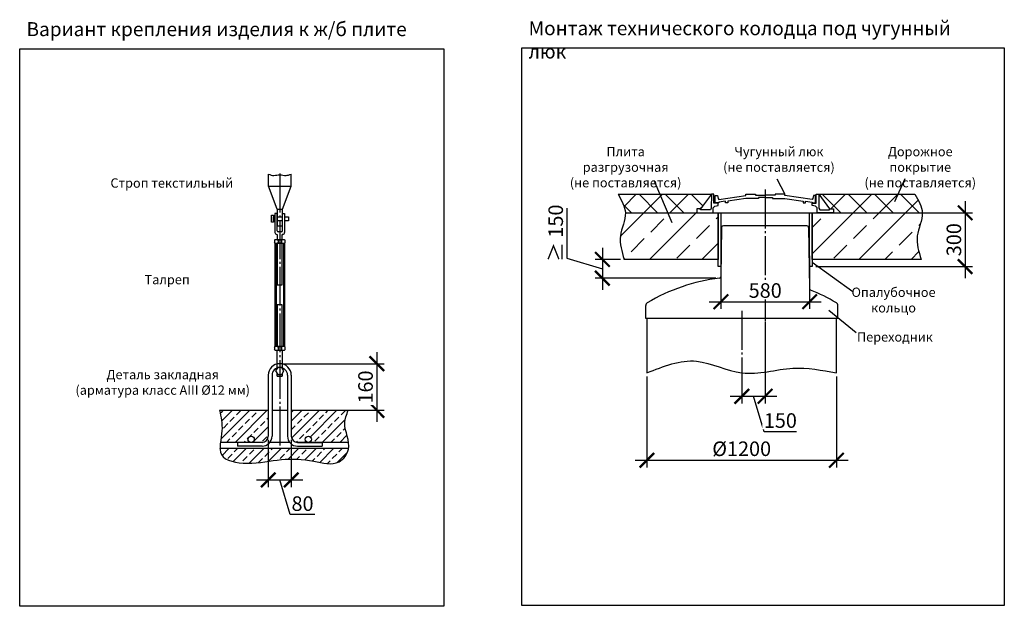
# Model space of a CAD drawing. Units: millimetres. Extents: x -20756 to 61179, y 48937 to 60623.
# Drawn here: x 48500 to 61179, y 50039 to 57590 of the extents above; entities that cross this region are included whole.
import ezdxf

# ---------------------------------------------------------------- set-up
doc = ezdxf.new("R2010")
doc.units = ezdxf.units.MM
doc.linetypes.add('ГОСТ 2.303 5', pattern=[24, 20, -1.5, 1, -1.5])
doc.layers.add('A-GENM', color=13, linetype='Continuous')
doc.layers.add('Слой1', color=7, linetype='ГОСТ 2.303 5')
doc.layers.add('РАЗМЕРЫ', color=3, linetype='Continuous', lineweight=25)
doc.styles.add('ГОСТ 2.304', font='CS_Gost2304.shx')
doc.dimstyles.new('СПДС', dxfattribs={"dimscale": 100, "dimtxt": 2.5, "dimasz": 2.5, "dimexe": 1.25, "dimexo": 0.625, "dimtad": 1, "dimdec": 0, "dimtxsty": 'ГОСТ 2.304', "dimblk": 'ARCHTICK', "dimblk1": 'ARCHTICK', "dimblk2": 'ARCHTICK', "dimcen": 2.5, "dimdle": 2, "dimadec": 0, "dimazin": 2, "dimtfac": 0.75, "dimtdec": 4, "dimtmove": 1, "dimatfit": 3, "dimfxl": 1, "dimtfill": 1, "dimtolj": 1, "dimarcsym": 0})

# ---------------------------------------------------------------- blocks, each defined once
blk = doc.blocks.new('_ARCHTICK')
at = {"color": 0, "linetype": 'ByBlock', "const_width": 0.15}
blk.add_lwpolyline([(-0.5, -0.5), (0.5, 0.5)], dxfattribs=at)
blk = doc.blocks.new('*D127')
at = {"layer": 'Defpoints', "color": 0}
for p in [(51701, 52228), (51997, 52228), (51997, 51666)]:
    blk.add_point(p, dxfattribs=at)
at = {"layer": 'РАЗМЕРЫ', "color": 0, "lineweight": -2}
for p, q in [((51701, 52181), (51701, 51572)), ((51997, 52181), (51997, 51572)), ((51551, 51666), (52147, 51666)), ((51983, 51221), (51849, 51666)), ((52301, 51221), (51983, 51221))]:
    blk.add_line(p, q, dxfattribs=at)
at = {"layer": 'РАЗМЕРЫ', "color": 0, "lineweight": -2, "xscale": 187.5, "yscale": 187.5, "zscale": 187.5, "rotation": 180}
blk.add_blockref('_ARCHTICK', (51701, 51666), dxfattribs=at)
at = {"layer": 'РАЗМЕРЫ', "color": 0, "lineweight": -2, "xscale": 187.5, "yscale": 187.5, "zscale": 187.5}
blk.add_blockref('_ARCHTICK', (51997, 51666), dxfattribs=at)
at = {"layer": 'РАЗМЕРЫ', "color": 0, "ltscale": 100, "insert": (52142, 51361), "char_height": 187.5, "attachment_point": 5, "style": 'ГОСТ 2.304', "bg_fill": 3, "box_fill_scale": 1.1, "bg_fill_color": 256, "bg_fill_true_color": 13158600, "bg_fill_transparency": 0}
blk.add_mtext('\\A1;80', dxfattribs=at)
blk = doc.blocks.new('*D128')
at = {"layer": 'Defpoints', "color": 0}
for p in [(51849, 53162), (52537, 52562), (53099, 52562)]:
    blk.add_point(p, dxfattribs=at)
at = {"layer": 'РАЗМЕРЫ', "color": 0, "lineweight": -2}
for p, q in [((53099, 53312), (53099, 52412)), ((51896, 53162), (53193, 53162)), ((52584, 52562), (53193, 52562))]:
    blk.add_line(p, q, dxfattribs=at)
at = {"layer": 'РАЗМЕРЫ', "color": 0, "lineweight": -2, "xscale": 187.5, "yscale": 187.5, "zscale": 187.5}
for p, rotation in [((53099, 53162), 90), ((53099, 52562), 270)]:
    blk.add_blockref('_ARCHTICK', p, dxfattribs=dict(at, rotation=rotation))
at = {"layer": 'РАЗМЕРЫ', "color": 0, "ltscale": 100, "insert": (52953, 52862), "char_height": 187.5, "attachment_point": 5, "rotation": 90, "style": 'ГОСТ 2.304', "bg_fill": 3, "box_fill_scale": 1.1, "bg_fill_color": 256, "bg_fill_true_color": 13158600, "bg_fill_transparency": 0}
blk.add_mtext('\\A1;160', dxfattribs=at)
blk = doc.blocks.new('*D129')
at = {"layer": 'Defpoints', "color": 0}
for p in [(57529, 54613), (58672, 54598), (58672, 53960)]:
    blk.add_point(p, dxfattribs=at)
at = {"layer": 'РАЗМЕРЫ', "color": 0, "lineweight": -2}
for p, q in [((57529, 54566), (57529, 53866)), ((58672, 54551), (58672, 53866)), ((57379, 53960), (58822, 53960))]:
    blk.add_line(p, q, dxfattribs=at)
at = {"layer": 'РАЗМЕРЫ', "color": 0, "lineweight": -2, "xscale": 187.5, "yscale": 187.5, "zscale": 187.5, "rotation": 180}
blk.add_blockref('_ARCHTICK', (57529, 53960), dxfattribs=at)
at = {"layer": 'РАЗМЕРЫ', "color": 0, "lineweight": -2, "xscale": 187.5, "yscale": 187.5, "zscale": 187.5}
blk.add_blockref('_ARCHTICK', (58672, 53960), dxfattribs=at)
at = {"layer": 'РАЗМЕРЫ', "color": 0, "ltscale": 100, "insert": (58100, 54104), "char_height": 187.5, "attachment_point": 5, "style": 'ГОСТ 2.304', "bg_fill": 3, "box_fill_scale": 1.1, "bg_fill_color": 256, "bg_fill_true_color": 13158600, "bg_fill_transparency": 0}
blk.add_mtext('\\A1;580', dxfattribs=at)
blk = doc.blocks.new('*D130')
at = {"layer": 'Defpoints', "color": 0}
for p in [(58099, 53744), (57799, 53044), (58099, 52742)]:
    blk.add_point(p, dxfattribs=at)
at = {"layer": 'РАЗМЕРЫ', "color": 0, "lineweight": -2}
for p, q in [((58099, 53697), (58099, 52649)), ((57799, 52997), (57799, 52649)), ((57649, 52742), (58249, 52742)), ((58086, 52286), (57949, 52742)), ((58503, 52286), (58086, 52286))]:
    blk.add_line(p, q, dxfattribs=at)
at = {"layer": 'РАЗМЕРЫ', "color": 0, "lineweight": -2, "xscale": 187.5, "yscale": 187.5, "zscale": 187.5, "rotation": 180}
blk.add_blockref('_ARCHTICK', (57799, 52742), dxfattribs=at)
at = {"layer": 'РАЗМЕРЫ', "color": 0, "lineweight": -2, "xscale": 187.5, "yscale": 187.5, "zscale": 187.5}
blk.add_blockref('_ARCHTICK', (58099, 52742), dxfattribs=at)
at = {"layer": 'РАЗМЕРЫ', "color": 0, "ltscale": 100, "insert": (58295, 52430), "char_height": 187.5, "attachment_point": 5, "style": 'ГОСТ 2.304', "bg_fill": 3, "box_fill_scale": 1.1, "bg_fill_color": 256, "bg_fill_true_color": 13158600, "bg_fill_transparency": 0}
blk.add_mtext('\\A1;150', dxfattribs=at)
blk = doc.blocks.new('*D131')
at = {"layer": 'Defpoints', "color": 0}
for p in [(59929, 55104), (58706, 54412), (60674, 54412)]:
    blk.add_point(p, dxfattribs=at)
at = {"layer": 'РАЗМЕРЫ', "color": 0, "lineweight": -2}
for p, q in [((60674, 55254), (60674, 54262)), ((59976, 55104), (60768, 55104)), ((58752, 54412), (60768, 54412))]:
    blk.add_line(p, q, dxfattribs=at)
at = {"layer": 'РАЗМЕРЫ', "color": 0, "lineweight": -2, "xscale": 187.5, "yscale": 187.5, "zscale": 187.5}
for p, rotation in [((60674, 55104), 90), ((60674, 54412), 270)]:
    blk.add_blockref('_ARCHTICK', p, dxfattribs=dict(at, rotation=rotation))
at = {"layer": 'РАЗМЕРЫ', "color": 0, "ltscale": 100, "insert": (60530, 54758), "char_height": 187.5, "attachment_point": 5, "rotation": 90, "style": 'ГОСТ 2.304', "bg_fill": 3, "box_fill_scale": 1.1, "bg_fill_color": 256, "bg_fill_true_color": 13158600, "bg_fill_transparency": 0}
blk.add_mtext('\\A1;300', dxfattribs=at)
blk = doc.blocks.new('*D132')
at = {"layer": 'Defpoints', "color": 0}
for p in [(56284, 54504), (56003, 54263), (57512, 54263)]:
    blk.add_point(p, dxfattribs=at)
at = {"layer": 'РАЗМЕРЫ', "color": 0, "lineweight": -2}
for p, q in [((55546, 55162), (55546, 54520)), ((56003, 54654), (56003, 54113)), ((55546, 54520), (56003, 54383)), ((56238, 54504), (55909, 54504)), ((57465, 54263), (55909, 54263))]:
    blk.add_line(p, q, dxfattribs=at)
at = {"layer": 'РАЗМЕРЫ', "color": 0, "lineweight": -2, "xscale": 187.5, "yscale": 187.5, "zscale": 187.5}
for p, rotation in [((56003, 54504), 90), ((56003, 54263), 270)]:
    blk.add_blockref('_ARCHTICK', p, dxfattribs=dict(at, rotation=rotation))
at = {"layer": 'РАЗМЕРЫ', "color": 0, "ltscale": 100, "insert": (55402, 54841), "char_height": 187.5, "attachment_point": 5, "rotation": 90, "style": 'ГОСТ 2.304', "bg_fill": 3, "box_fill_scale": 1.1, "bg_fill_color": 256, "bg_fill_true_color": 13158600, "bg_fill_transparency": 0}
blk.add_mtext('\\A1;≥ 150', dxfattribs=at)
blk = doc.blocks.new('*D133')
at = {"layer": 'Defpoints', "color": 0}
for p in [(56577, 53044), (59017, 53044), (59017, 51919)]:
    blk.add_point(p, dxfattribs=at)
at = {"layer": 'РАЗМЕРЫ', "color": 0, "lineweight": -2}
for p, q in [((56577, 52997), (56577, 51825)), ((59017, 52997), (59017, 51825)), ((56427, 51919), (59167, 51919))]:
    blk.add_line(p, q, dxfattribs=at)
at = {"layer": 'РАЗМЕРЫ', "color": 0, "lineweight": -2, "xscale": 187.5, "yscale": 187.5, "zscale": 187.5, "rotation": 180}
blk.add_blockref('_ARCHTICK', (56577, 51919), dxfattribs=at)
at = {"layer": 'РАЗМЕРЫ', "color": 0, "lineweight": -2, "xscale": 187.5, "yscale": 187.5, "zscale": 187.5}
blk.add_blockref('_ARCHTICK', (59017, 51919), dxfattribs=at)
at = {"layer": 'РАЗМЕРЫ', "color": 0, "ltscale": 100, "insert": (57797, 52067), "char_height": 187.5, "attachment_point": 5, "style": 'ГОСТ 2.304', "bg_fill": 3, "box_fill_scale": 1.1, "bg_fill_color": 256, "bg_fill_true_color": 13158600, "bg_fill_transparency": 0}
blk.add_mtext('\\A1;{\\Q0;%%C}1200', dxfattribs=at)

msp = doc.modelspace()

# ---------------------------------------------------------------- hatches: boundary and pattern name
at = {"layer": 'A-GENM', "ltscale": 75}
h = msp.add_hatch(dxfattribs=at)
h.set_pattern_fill('ANSI37', color=256, scale=75, style=0)
h.set_pattern_definition([(45, (4259.78, 25052.63), (-168.3798, 168.3798), []), (135, (4259.78, 25052.63), (-168.3798, -168.3798), [])])
h.paths.add_polyline_path([(56204.4, 55343.9), (57408.9, 55343.9), (57268.7, 55153.2), (57218.3, 55153.2), (57218.3, 55103.9), (56299.5, 55103.9), (56299, 55117), (56295.2, 55142.7), (56289.1, 55168.2), (56280.9, 55193.5), (56259.4, 55243.9), (56233.1, 55294)])
h.paths.add_polyline_path([(58788.8, 55343.9), (60027.7, 55343.9), (60056.4, 55294), (60082.7, 55243.9), (60104.3, 55193.5), (60112.5, 55168.2), (60118.6, 55142.7), (60122.3, 55117), (60122.8, 55103.9), (58979.4, 55103.9), (58979.4, 55153.2), (58929.1, 55153.2)])
h = msp.add_hatch(dxfattribs=at)
h.set_pattern_fill('ANSI33', color=256, scale=75, style=0)
h.set_pattern_definition([(45, (4259.8, 25052.63), (-336.7596, 336.7596), []), (45, (4596.54, 25052.63), (-336.7596, 336.7596), [238.125, -119.0625])])
h.paths.add_polyline_path([(58979.4, 55103.9), (60122.8, 55103.9), (60123.3, 55091.1), (60121.7, 55065.1), (60118, 55038.9), (60105.6, 54986.1), (60089.7, 54932.9), (60073.7, 54879.3), (60061.2, 54825.6), (60057.4, 54798.8), (60055.5, 54771.9), (60057.1, 54718.3), (60064.6, 54664.6), (60076.5, 54611), (60107.7, 54503.9), (58705.6, 54503.9), (58705.6, 55103.9), (58768.6, 55103.9)])
h.paths.add_polyline_path([(56299.5, 55103.9), (57218.3, 55103.9), (57429.1, 55103.9), (57495.3, 55103.9), (57495.3, 54503.9), (56284.4, 54503.9), (56253.2, 54611), (56241.3, 54664.6), (56233.8, 54718.3), (56232.2, 54771.9), (56234.1, 54798.8), (56237.9, 54825.6), (56250.4, 54879.3), (56266.3, 54932.9), (56282.2, 54986.1), (56294.6, 55038.9), (56298.4, 55065.1), (56300, 55091.1)])
at = {"layer": 'A-GENM', "ltscale": 25}
h = msp.add_hatch(dxfattribs=at)
h.set_pattern_fill('ANSI33', color=256, scale=25, style=0)
h.set_pattern_definition([(45, (21824.18, 33026.37), (-112.2532, 112.2532), []), (45, (21936.44, 33026.37), (-112.2532, 112.2532), [79.375, -39.6875])])
h.paths.add_polyline_path([(51074.3, 52562.1), (51701, 52562.1), (51701, 52228.4, -0.4142136), (51621, 52148.4), (51480.7, 52148.4, 1), (51480.7, 52228.4, 1), (51480.7, 52148.4), (51085.4, 52148.4), (51092.4, 52203.7), (51104, 52299.6), (51105.2, 52345.9), (51103.1, 52390.7), (51091.4, 52477.5)])
h.paths.add_polyline_path([(51997, 52562.1), (52730.5, 52562.1), (52700.1, 52477.4), (52690, 52434.8), (52685.9, 52391.9), (52688.9, 52348.6), (52697.2, 52304.9), (52720.5, 52217.3), (52730.9, 52173.4), (52734.5, 52148.4), (52217.4, 52148.4, 1), (52217.4, 52228.4, 1), (52217.4, 52148.4), (52077, 52148.4, -0.4142136), (51997, 52228.4)])
h.paths.add_polyline_path([(51079.8, 52068.4), (52733.7, 52068.4), (52728.8, 52043.4), (52711, 52001.7), (52685.5, 51963.3), (52653.9, 51930), (52617.9, 51903.9), (52578.9, 51886.6), (52537.6, 51877.4), (52494.5, 51875), (52449.9, 51877.8), (52358.2, 51893), (52265.8, 51911.4), (52174.9, 51924.6), (52085.8, 51932.1), (51998.5, 51934.1), (51912.9, 51931), (51745.8, 51911.4), (51574.4, 51888.5), (51482.2, 51882.3), (51383.4, 51883.2), (51282.3, 51894.2), (51234.6, 51904.8), (51190.7, 51919.3), (51152.4, 51938.2), (51121, 51962.1), (51098.2, 51991.5), (51084.9, 52026.4), (51079.7, 52066.2)])

# ---------------------------------------------------------------- linework, layer by layer
at = {"layer": 'A-GENM'}
for p, q in [((51702.6, 55447.1), (51702.6, 55601.1)), ((51995.5, 55447.1), (51995.5, 55601.1)), ((51815, 55151.3), (51702.6, 55447.1)), ((51702.6, 55447.1), (51995.5, 55447.1)), ((51883, 55151.3), (51995.5, 55447.1)), ((57409.2, 55343.9), (57405.9, 55162)), ((57440.5, 55343.9), (57408.9, 55343.9)), ((57440.5, 55228.6), (57440.5, 55343.9)), ((57455.9, 55233.1), (57455.9, 55326.2)), ((57455.9, 55326.2), (57484.3, 55326.2)), ((57484.3, 55326.2), (57492.7, 55286.4)), ((57492.7, 55286.4), (57502.3, 55275.6)), ((57502.3, 55275.6), (57852, 55325.5)), ((57852, 55289.7), (57617, 55256)), ((57852, 55325.5), (57852, 55343.9)), ((57852, 55343.9), (57976.8, 55343.9)), ((58013.3, 55289.5), (57852, 55289.7)), ((57976.8, 55343.9), (57976.8, 55329.4)), ((57976.8, 55329.4), (58103.2, 55329.4)), ((58103.2, 55299.2), (58013.3, 55299.2)), ((58013.3, 55299.2), (58013.3, 55289.5)), ((58229.7, 55329.4), (58103.2, 55329.4)), ((58103.2, 55299.2), (58193.2, 55299.2)), ((58193.2, 55299.2), (58193.2, 55289.5)), ((58193.2, 55289.5), (58354.5, 55289.7)), ((58354.5, 55343.9), (58229.7, 55343.9)), ((58229.7, 55343.9), (58229.7, 55329.4)), ((58354.5, 55325.5), (58354.5, 55343.9)), ((58704.2, 55275.6), (58354.5, 55325.5)), ((58354.5, 55289.7), (58589.5, 55256)), ((58713.8, 55286.4), (58704.2, 55275.6)), ((58722.2, 55326.2), (58713.8, 55286.4)), ((58749.2, 55326.2), (58722.2, 55326.2)), ((58749.2, 55233.1), (58749.2, 55326.2)), ((58757.3, 55228.6), (58757.3, 55343.9)), ((58757.3, 55343.9), (58788.8, 55343.9)), ((58788.6, 55343.9), (58791.8, 55162)), ((57405.9, 55162), (57394.9, 55140.9)), ((57429.1, 55168.9), (57449.6, 55188.4)), ((57429.1, 55103.9), (57429.1, 55168.9)), ((57492.5, 55228.6), (57440.5, 55228.6)), ((57449.6, 55188.4), (57492.5, 55199.2)), ((57501.2, 55233.1), (57455.9, 55233.1)), ((57492.5, 55199.2), (57492.5, 55228.6)), ((57587, 55252.1), (57501.2, 55241)), ((57501.2, 55241), (57501.2, 55233.1)), ((57587, 55233.1), (57587, 55252.1)), ((57617, 55233.1), (57587, 55233.1)), ((57617, 55256), (57617, 55233.1)), ((58589.5, 55256), (58589.5, 55233.1)), ((58589.5, 55233.1), (58619.5, 55233.1)), ((58619.5, 55233.1), (58619.5, 55252.1)), ((58619.5, 55252.1), (58705.3, 55241)), ((58705.3, 55241), (58705.3, 55233.1)), ((58705.3, 55233.1), (58749.2, 55233.1)), ((58705.3, 55199.2), (58705.3, 55228.6)), ((58705.3, 55228.6), (58757.3, 55228.6)), ((58748.2, 55188.4), (58705.3, 55199.2)), ((58768.6, 55168.9), (58748.2, 55188.4)), ((58768.6, 55103.9), (58768.6, 55168.9)), ((58791.8, 55162), (58802.9, 55140.9)), ((51743.6, 55074.1), (51767.6, 55074.1)), ((51743.6, 54982.1), (51743.6, 55074.1)), ((51767.6, 55074.1), (51767.6, 54982.1)), ((51815, 55095.1), (51787, 55095.1)), ((51787, 55095.1), (51787, 54850.6)), ((51815, 55151.3), (51883, 55151.3)), ((51815, 54870.1), (51815, 55095.1)), ((51883, 54870.1), (51883, 55095.1)), ((51883, 55095.1), (51911, 55095.1)), ((51911, 55095.1), (51911, 54850.6)), ((57268.7, 55153.2), (57218.3, 55153.2)), ((57218.3, 55153.2), (57218.3, 55103.9)), ((57218.3, 55103.9), (57429.1, 55103.9)), ((57268.7, 55140.9), (57268.7, 55153.2)), ((57394.9, 55140.9), (57268.7, 55140.9)), ((58979.4, 55103.9), (58768.6, 55103.9)), ((58802.9, 55140.9), (58929.1, 55140.9)), ((58929.1, 55140.9), (58929.1, 55153.2)), ((58929.1, 55153.2), (58979.4, 55153.2)), ((58979.4, 55153.2), (58979.4, 55103.9)), ((51767.6, 54982.1), (51743.6, 54982.1)), ((57538.5, 54914.2), (57529.4, 54282.1)), ((57628.9, 54937.9), (57562.5, 54937.9)), ((58568.9, 54937.9), (57628.9, 54937.9)), ((58635.2, 54937.9), (58568.9, 54937.9)), ((58659.2, 54914.2), (58670.6, 54128.3)), ((51811, 54826.6), (51817, 54826.6)), ((51817, 54826.6), (51817, 54758.1)), ((51871, 54858.1), (51827, 54858.1)), ((51887, 54826.6), (51881, 54826.6)), ((51881, 54758.1), (51881, 54826.6)), ((51779, 54750.1), (51787, 54758.1)), ((51779, 54750.1), (51779, 54722.8)), ((51787, 54714.8), (51779, 54722.8)), ((51911, 54758.1), (51787, 54758.1)), ((51787, 54714.8), (51911, 54714.8)), ((51787, 54714.8), (51787, 53381.3)), ((51802.3, 54714.8), (51802.3, 53381.3)), ((51817, 54758.1), (51881, 54758.1)), ((51881, 54714.8), (51817, 54714.8)), ((51817, 54714.8), (51817, 54176.2)), ((51826.9, 54758.1), (51826.9, 54714.8)), ((51871.1, 54758.1), (51871.1, 54714.8)), ((51881, 54176.2), (51881, 54714.8)), ((51895.7, 54714.8), (51895.7, 53381.3)), ((51911, 54758.1), (51919, 54750.1)), ((51911, 54714.8), (51919, 54722.8)), ((51911, 54714.8), (51911, 53381.3)), ((51919, 54722.8), (51919, 54750.1)), ((51817, 54176.2), (51881, 54176.2)), ((51881, 53920), (51817, 53920)), ((51817, 53920), (51817, 53381.3)), ((51881, 53381.3), (51881, 53920)), ((56560.9, 53743.9), (56560.9, 53910.9)), ((59036.9, 53743.9), (59036.9, 53910.9)), ((59036.9, 53743.9), (56560.9, 53743.9)), ((56577, 53743.9), (56577, 53043.9)), ((59017, 53043.9), (59017, 53743.9)), ((51779, 53373.3), (51787, 53381.3)), ((51911, 53381.3), (51787, 53381.3)), ((51817, 53381.3), (51881, 53381.3)), ((51826.9, 53381.3), (51826.9, 53338.1)), ((51871.1, 53381.3), (51871.1, 53338.1)), ((51911, 53381.3), (51919, 53373.3)), ((51779, 53373.3), (51779, 53346.1)), ((51787, 53338.1), (51779, 53346.1)), ((51787, 53338.1), (51911, 53338.1)), ((51817, 53104.7), (51817, 53338.1)), ((51881, 53338.1), (51881, 53104.7)), ((51911, 53338.1), (51919, 53346.1)), ((51919, 53346.1), (51919, 53373.3)), ((51701, 53014.1), (51701, 52562.1)), ((51749, 53014.1), (51749, 52562.1)), ((51822.5, 53114.1), (51795.9, 53068.1)), ((51795.9, 53068.1), (51822.5, 53022.1)), ((51817, 53001.1), (51817, 53031.5)), ((51817, 53001.1), (51881, 53001.1)), ((51875.6, 53114.1), (51822.5, 53114.1)), ((51822.5, 53022.1), (51875.6, 53022.1)), ((51902.1, 53068.1), (51875.6, 53114.1)), ((51875.6, 53022.1), (51902.1, 53068.1)), ((51881, 53031.5), (51881, 53001.1)), ((51949, 53014.1), (51949, 52562.1)), ((51997, 53014.1), (51997, 52562.1)), ((51074.3, 52562.1), (51701, 52562.1)), ((51701, 52562.1), (51701, 52228.4)), ((51749, 52562.1), (51949, 52562.1)), ((51749, 52562.1), (51749, 52228.4)), ((51949, 52562.1), (51949, 52228.4)), ((51997, 52562.1), (51997, 52228.4)), ((51997, 52562.1), (52730.5, 52562.1)), ((51305.4, 52148.4), (51084.5, 52148.4)), ((51305.4, 52148.4), (51305.4, 52100.4)), ((51621, 52148.4), (51305.4, 52148.4)), ((51977.1, 52148.4), (51720.9, 52148.4)), ((52077, 52148.4), (52392.7, 52148.4)), ((52392.7, 52148.4), (52077, 52148.4)), ((52392.7, 52148.4), (52392.7, 52100.4)), ((52735.2, 52148.4), (52392.7, 52148.4)), ((52734.9, 52068.4), (51079.6, 52068.4)), ((51621, 52100.4), (51305.4, 52100.4)), ((52077, 52100.4), (52392.7, 52100.4))]:
    msp.add_line(p, q, dxfattribs=at)
at = {"layer": 'A-GENM', "ltscale": 75}
for p, q in [((56204.4, 55343.9), (57408.9, 55343.9)), ((57408.9, 55343.9), (57268.7, 55153.2)), ((58788.8, 55343.9), (58929.1, 55153.2)), ((58788.8, 55343.9), (60027.7, 55343.9))]:
    msp.add_line(p, q, dxfattribs=at)
at = {"layer": 'A-GENM'}
for points in [[(51787, 55002.1), (51767.6, 55002.1), (51767.6, 55054.1), (51787, 55054.1)], [(51815, 55151.3), (51815, 54935.5), (51883, 54935.5), (51883, 55151.3)], [(51815, 55054.1), (51883, 55054.1)], [(51911, 55054.1), (51960.3, 55054.1), (51960.3, 55002.1), (51911, 55002.1)], [(51883, 55002.1), (51815, 55002.1)]]:
    msp.add_lwpolyline(points, dxfattribs=at)
at = {"layer": 'A-GENM', "ltscale": 75}
for points in [[(57529, 54411.7), (57495.3, 54411.7), (57495.3, 55103.9), (57529, 55103.9)], [(58705.6, 54411.7), (58671.9, 54411.7), (58671.9, 55103.9), (58705.6, 55103.9)]]:
    msp.add_lwpolyline(points, close=True, dxfattribs=at)
at = {"layer": 'A-GENM'}
for centre in [(51480.7, 52188.4), (52217.4, 52188.4)]:
    msp.add_circle(centre, 40, dxfattribs=at)
for centre, radius, start, end in [((57562.5, 54913.9), 24, 90, 179.17168), ((58635.2, 54913.9), 24, 0.82832, 90), ((51811, 54850.6), 24, 180, 270), ((51827, 54870.1), 12, 180, 270), ((51871, 54870.1), 12, 270, 0), ((51887, 54850.6), 24, 270, 0), ((57509.4, 54282.4), 20, 276.91031, 359.17168), ((57798.9, 51893.9), 2386, 96.91031, 120.70756), ((58690.6, 54128.5), 20, 180.82832, 248.24635), ((58690.6, 54128.5), 20, 180.82832, 248.24635), ((57798.9, 51893.9), 2386, 59.29244, 68.24635), ((56600.9, 53910.9), 40, 120.70756, 180), ((58996.9, 53910.9), 40, 0, 59.29244), ((51849, 53014.1), 148, 0, 180), ((51849, 53014.1), 100, 0, 180), ((51621, 52228.4), 128, 270, 0), ((51621, 52228.4), 80, 270, 0), ((52077, 52228.4), 128, 180, 270), ((52077, 52228.4), 80, 180, 270)]:
    msp.add_arc(centre, radius, start, end, dxfattribs=at)
at = {"layer": 'A-GENM', "ltscale": 75}
for points in [[(51702.6, 55601.1), (51773.3, 55585), (51849, 55594.8), (51929.4, 55585), (51995.5, 55601.1)], [(56204.4, 55343.9), (56299.8, 55103.9), (56234.9, 54805.7), (56284.4, 54503.9)], [(60027.7, 55343.9), (60123.2, 55103.9), (60058.2, 54805.7), (60107.7, 54503.9)], [(56577, 53043.9), (57216.3, 53194.6), (57799.4, 53043.9), (58456.3, 53103.2), (59017, 53043.9)], [(51074.3, 52562.1), (51104, 52298.7), (51098, 51991.8), (51425.5, 51881.8), (51869, 51927.3), (52286.7, 51907.5), (52611.6, 51900.4), (52733.5, 52061.1), (52685.9, 52395.7), (52730.5, 52562.1)]]:
    msp.add_spline(points, degree=3, dxfattribs=at)
at = {"layer": 'РАЗМЕРЫ', "ltscale": 75}
for p, q in [((58250.3, 55539.7), (58354.5, 55343.9)), ((58917.6, 53852.1), (59270.5, 53565.6))]:
    msp.add_line(p, q, dxfattribs=at)
msp.add_lwpolyline([(61179.1, 50051.6), (54965.9, 50051.6), (54965.9, 57225.9), (61179.1, 57225.9)], close=True, dxfattribs=at)
at = {"layer": 'Слой1', "ltscale": 25}
for p, q in [((51849, 55609.1), (51849, 52060.4)), ((58098.9, 55403.3), (58098.9, 53629.3)), ((57798.8, 53841.8), (57799.4, 52980))]:
    msp.add_line(p, q, dxfattribs=at)

# ---------------------------------------------------------------- texts
at = {"layer": 'РАЗМЕРЫ', "ltscale": 75, "attachment_point": 1, "style": 'ГОСТ 2.304'}
for s, insert, char_height, width in [('\\pxql;Вариант крепления изделия к ж/б плите', (48587.3, 57558.1), 180, 5039.821), ('\\pxql;Монтаж технического колодца под чугунный люк', (55053.5, 57570.4), 180, 5925.536), ('\\pxqc;Плита разгрузочная \\P(не поставляется)', (55499.3, 55951.9), 120, 1606.796), ('\\pxqc;Чугунный люк\\P(не поставляется)', (57511.3, 55951.9), 120, 1531.018), ('\\pxqc;Дорожное покрытие\\P(не поставляется)', (59331.2, 55951.9), 120, 1531.018), ('\\pxqc;Строп текстильный', (49640.2, 55547.6), 120, 1636.456), ('\\pxqc;Талреп', (50040.2, 54304.7), 120, 716.456), ('\\pxqc;Опалубочное кольцо', (59235.4, 54141.5), 120, 1034.856), ('\\pxqc;Переходник', (59252.7, 53565.9), 120, 1034.856), ('\\pxqc;Деталь закладная\\P(арматура класс AIII %%c12 мм)', (49194.5, 53081.9), 120, 2293.599)]:
    msp.add_mtext(s, dxfattribs=dict(at, insert=insert, char_height=char_height, width=width))

# ---------------------------------------------------------------- next in the draw order: dimensions: what is measured, and where the dimension line sits
at = {"layer": 'РАЗМЕРЫ'}
for base, p1, p2, text, picture, middle in [((58671.9, 53959.7), (57529, 54612.9), (58671.9, 54597.6), '580', '*D129', (58100.4, 54104.3)), ((58098.9, 52742.5), (57799.4, 53043.9), (58098.9, 53743.9), '150', '*D130', (58133.1, 52430)), ((51997, 51665.9), (51701, 52228.4), (51997, 52228.4), '80', '*D127', (52029.5, 51361.2))]:
    dim = msp.add_linear_dim(base=base, p1=p1, p2=p2, text=text, dimstyle='СПДС', override={"dimscale": 75, "dimlfac": 1, "dimtxsty": 'ГОСТ 2.304', "dimblk1": 'ARCHTICK', "dimblk2": 'ARCHTICK', "dimsah": 1, "dimtolj": 1}, dxfattribs=at)
    dim.commit()
    dim.dimension.update_dxf_attribs({"geometry": picture, "text_midpoint": middle})
dim = msp.add_linear_dim(base=(53099.2, 52562.1), p1=(51849, 53162.1), p2=(52536.7, 52562.1), angle=90, text='160', dimstyle='СПДС', override={"dimscale": 75, "dimlfac": 1, "dimtxsty": 'ГОСТ 2.304', "dimblk1": 'ARCHTICK', "dimblk2": 'ARCHTICK', "dimsah": 1, "dimtolj": 1}, dxfattribs=at)
dim.commit()
dim.dimension.update_dxf_attribs({"geometry": '*D128', "text_midpoint": (52953.1, 52862.1)})

# ---------------------------------------------------------------- next in the draw order: linework, layer by layer
at = {"layer": 'РАЗМЕРЫ', "ltscale": 75}
msp.add_lwpolyline([(53959.9, 50039.2), (48499.6, 50039.2), (48499.6, 57213.5), (53959.9, 57213.5)], close=True, dxfattribs=at)

# ---------------------------------------------------------------- next in the draw order: dimensions: what is measured, and where the dimension line sits
at = {"layer": 'РАЗМЕРЫ'}
for base, p1, p2, text, picture, middle in [((56003.1, 54262.6), (56284.4, 54503.9), (57511.8, 54262.6), '≥ 150', '*D132', (55401.7, 54567.2)), ((60674.3, 54411.7), (59929, 55103.9), (58705.6, 54411.7), '300', '*D131', (60529.8, 54757.8))]:
    dim = msp.add_linear_dim(base=base, p1=p1, p2=p2, angle=90, text=text, dimstyle='СПДС', override={"dimscale": 75, "dimlfac": 1, "dimtxsty": 'ГОСТ 2.304', "dimblk1": 'ARCHTICK', "dimblk2": 'ARCHTICK', "dimsah": 1, "dimtolj": 1}, dxfattribs=at)
    dim.commit()
    dim.dimension.update_dxf_attribs({"geometry": picture, "text_midpoint": middle})
dim = msp.add_linear_dim(base=(59017, 51918.9), p1=(56577, 53043.9), p2=(59017, 53043.9), text='{\\Q0;%%C}1200', dimstyle='СПДС', override={"dimscale": 75, "dimlfac": 1, "dimtxsty": 'ГОСТ 2.304', "dimblk1": 'ARCHTICK', "dimblk2": 'ARCHTICK', "dimsah": 1, "dimtolj": 1}, dxfattribs=at)
dim.commit()
dim.dimension.update_dxf_attribs({"geometry": '*D133', "text_midpoint": (57797, 52066.8)})

# ---------------------------------------------------------------- next in the draw order: linework, layer by layer
at = {"layer": 'A-GENM'}
msp.add_line((56299.8, 55103.9), (56299.8, 55103.9), dxfattribs=at)
at = {"layer": 'A-GENM', "ltscale": 75}
for p, q in [((56299.8, 55103.9), (57495.3, 55103.9)), ((57495.3, 55103.9), (57495.3, 54503.9)), ((57529, 55103.9), (58671.9, 55103.9)), ((58705.6, 54503.9), (58705.6, 55103.9)), ((58705.6, 55103.9), (60123.2, 55103.9)), ((57495.3, 54503.9), (56284.4, 54503.9)), ((60107.7, 54503.9), (58705.6, 54503.9))]:
    msp.add_line(p, q, dxfattribs=at)
at = {"layer": 'РАЗМЕРЫ', "ltscale": 75}
for p, q in [((59897.3, 55539.7), (59763.6, 55244.9)), ((56666.1, 55524), (56897.6, 54981.5)), ((58705.6, 54467.1), (59230.3, 54093.2))]:
    msp.add_line(p, q, dxfattribs=at)

doc.saveas('drawing.dxf')
